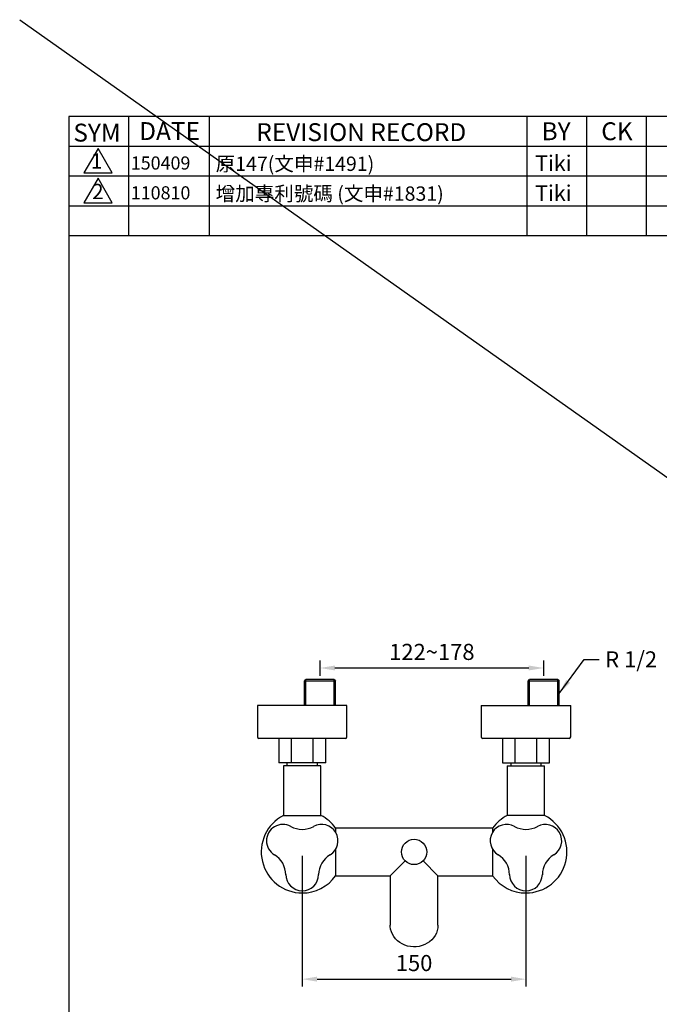
# Model space of a CAD drawing. Units: millimetres. Extents: x 683 to 2178, y 634 to 1352.
# Drawn here: x 1288 to 1395, y 890 to 1055 of the extents above; entities that cross this region are included whole.
import ezdxf

# ---------------------------------------------------------------- set-up
doc = ezdxf.new("R2010")
doc.units = ezdxf.units.MM
for name, color, linetype in [('A1', 2, 'Continuous'), ('A5', 136, 'Continuous'), ('DIM', 6, 'Continuous')]:
    doc.layers.add(name, color=color, linetype=linetype)
doc.styles.add('CHINA', font='simplex.shx', dxfattribs={"bigfont": 'chineset.shx'})
doc.styles.add('勝泰-2.7', font='simplex.shx', dxfattribs={"height": 2.7, "bigfont": 'chineset.shx'})
doc.dimstyles.new('正常', dxfattribs={"dimtxt": 2.7, "dimasz": 2.5, "dimexe": 1.25, "dimexo": 0.625, "dimgap": 1, "dimtad": 1, "dimdsep": 46, "dimtxsty": '勝泰-2.7', "dimcen": 2.5, "dimadec": 1, "dimazin": 0, "dimtfac": 1, "dimtmove": 0, "dimatfit": 3, "dimfxl": 0, "dimarcsym": 0})

# ---------------------------------------------------------------- blocks, each defined once
blk = doc.blocks.new('*D21')
at = {"layer": 'Defpoints', "color": 0}
for p in [(1334.93, 915.06), (1372.43, 915.06), (1372.43, 893.73)]:
    blk.add_point(p, dxfattribs=at)
at = {"layer": 'DIM', "color": 0, "lineweight": -2}
for p, q in [((1334.93, 914.43), (1334.93, 892.48)), ((1372.43, 914.43), (1372.43, 892.48)), ((1337.43, 893.73), (1369.93, 893.73))]:
    blk.add_line(p, q, dxfattribs=at)
at = {"layer": 'DIM', "color": 0}
for points in [[(1337.43, 894.15), (1337.43, 893.31), (1334.93, 893.73)], [(1369.93, 894.15), (1369.93, 893.31), (1372.43, 893.73)]]:
    blk.add_solid(points, dxfattribs=at)
at = {"layer": 'DIM', "color": 0, "insert": (1353.68, 896.08), "char_height": 2.7, "attachment_point": 5, "style": '勝泰-2.7'}
blk.add_mtext('150', dxfattribs=at)
blk = doc.blocks.new('*D22')
at = {"layer": 'Defpoints', "color": 0}
for p in [(1375.41, 945.91), (1337.91, 943.95), (1375.41, 943.95)]:
    blk.add_point(p, dxfattribs=at)
at = {"layer": 'DIM', "color": 0, "lineweight": -2}
for p, q in [((1337.91, 944.58), (1337.91, 947.16)), ((1375.41, 944.58), (1375.41, 947.16)), ((1340.41, 945.91), (1372.91, 945.91))]:
    blk.add_line(p, q, dxfattribs=at)
at = {"layer": 'DIM', "color": 0}
for points in [[(1340.41, 946.33), (1340.41, 945.5), (1337.91, 945.91)], [(1372.91, 946.33), (1372.91, 945.5), (1375.41, 945.91)]]:
    blk.add_solid(points, dxfattribs=at)
at = {"layer": 'DIM', "color": 0, "insert": (1356.66, 948.26), "char_height": 2.7, "attachment_point": 5, "style": '勝泰-2.7'}
blk.add_mtext('122~178', dxfattribs=at)

msp = doc.modelspace()

# ---------------------------------------------------------------- linework, layer by layer
for p, q in [((1335.543, 939.605), (1335.543, 943.954)), ((1340.268, 939.605), (1340.268, 943.954)), ((1373.043, 939.605), (1373.043, 943.954)), ((1377.768, 939.605), (1377.768, 943.954))]:
    msp.add_line(p, q)
at = {"layer": 'A1'}
for p, q in [((1335.293, 943.704), (1335.543, 943.954)), ((1335.293, 939.605), (1335.293, 943.704)), ((1340.268, 943.954), (1335.543, 943.954)), ((1340.268, 943.954), (1340.518, 943.704)), ((1340.518, 939.605), (1340.518, 943.704)), ((1372.793, 943.704), (1373.043, 943.954)), ((1372.793, 939.605), (1372.793, 943.704)), ((1377.768, 943.954), (1373.043, 943.954)), ((1377.768, 943.954), (1378.018, 943.704)), ((1378.018, 939.605), (1378.018, 943.704)), ((1330.995, 934.105), (1330.995, 929.98)), ((1333.129, 929.98), (1333.129, 934.105)), ((1336.736, 929.98), (1336.736, 934.105)), ((1338.87, 929.98), (1338.87, 934.105)), ((1368.495, 934.105), (1368.495, 929.98)), ((1370.629, 929.98), (1370.629, 934.105)), ((1374.236, 929.98), (1374.236, 934.105)), ((1376.37, 929.98), (1376.37, 934.105)), ((1333.129, 929.98), (1330.995, 929.98)), ((1332.37, 929.98), (1332.37, 929.48)), ((1336.736, 929.98), (1333.129, 929.98)), ((1338.87, 929.98), (1336.736, 929.98)), ((1337.495, 929.48), (1337.495, 929.98)), ((1368.495, 929.98), (1370.629, 929.98)), ((1369.87, 929.98), (1369.87, 929.48)), ((1370.629, 929.98), (1374.236, 929.98)), ((1374.236, 929.98), (1376.37, 929.98)), ((1374.995, 929.48), (1374.995, 929.98)), ((1331.807, 929.48), (1331.807, 921.179)), ((1338.057, 929.48), (1331.807, 929.48)), ((1338.057, 921.179), (1338.057, 929.48)), ((1369.307, 929.48), (1369.307, 921.179)), ((1369.307, 929.48), (1375.557, 929.48)), ((1375.557, 921.179), (1375.557, 929.48)), ((1331.807, 921.179), (1338.057, 921.179)), ((1375.557, 921.179), (1369.307, 921.179)), ((1366.841, 919.055), (1340.524, 919.055)), ((1340.524, 919.055), (1340.524, 918.369)), ((1366.841, 919.055), (1366.841, 918.369)), ((1340.524, 915.496), (1340.524, 911.055)), ((1366.841, 915.492), (1366.841, 911.055)), ((1349.682, 911.055), (1352.18, 913.553)), ((1355.185, 913.553), (1357.682, 911.055)), ((1340.524, 911.055), (1349.682, 911.055)), ((1349.682, 911.055), (1349.682, 908.805)), ((1357.682, 911.055), (1366.841, 911.055)), ((1357.682, 908.805), (1357.682, 911.055)), ((1349.682, 908.805), (1349.682, 903.821)), ((1357.682, 903.821), (1357.682, 908.805)), ((1349.682, 903.821), (1349.682, 902.764)), ((1357.682, 902.764), (1357.682, 903.821))]:
    msp.add_line(p, q, dxfattribs=at)
at = {"layer": 'A1', "ltscale": 10}
for p, q in [((1340.518, 943.704), (1335.293, 943.704)), ((1378.018, 943.704), (1372.793, 943.704))]:
    msp.add_line(p, q, dxfattribs=at)
at = {"layer": 'A1', "linetype": 'Continuous'}
for p, q in [((1342.432, 939.605), (1327.432, 939.605)), ((1364.932, 939.605), (1379.932, 939.605)), ((1342.182, 934.105), (1327.682, 934.105)), ((1379.682, 934.105), (1365.182, 934.105))]:
    msp.add_line(p, q, dxfattribs=at)
at = {"layer": 'A1', "flags": 128}
msp.add_lwpolyline([(1357.682, 902.764), (1357.652, 902.319), (1357.562, 901.88), (1357.412, 901.455), (1357.206, 901.049), (1356.947, 900.67), (1356.638, 900.322), (1356.285, 900.011), (1355.892, 899.742), (1355.465, 899.519), (1355.012, 899.345), (1354.538, 899.223), (1354.051, 899.154), (1353.559, 899.141), (1353.069, 899.182), (1352.588, 899.277), (1352.123, 899.426), (1351.682, 899.625), (1351.272, 899.871), (1350.898, 900.162), (1350.566, 900.491), (1350.282, 900.856), (1350.049, 901.249), (1349.871, 901.665), (1349.751, 902.098), (1349.69, 902.541), (1349.682, 902.764)], dxfattribs=at)
at = {"layer": 'A1'}
msp.add_circle((1353.682, 915.055), 2.125, dxfattribs=at)
at = {"layer": 'A1', "linetype": 'Continuous'}
for centre, start, end in [((1327.682, 934.355), 180, 270), ((1342.182, 934.355), 270, 0), ((1365.182, 934.355), 180, 270), ((1379.682, 934.355), 270, 0)]:
    msp.add_arc(centre, 0.25, start, end, dxfattribs=at)
at = {"layer": 'A1'}
for centre, radius, start, end in [((1334.932, 915.055), 6.875, 117.03569, 270), ((1334.932, 915.055), 6.875, 35.57853, 62.96431), ((1372.432, 915.055), 6.875, 117.03569, 144.42147), ((1372.432, 915.055), 6.875, 270, 62.96431), ((1331.684, 916.928), 2.75, 60.97922, 180.03869), ((1334.927, 922.829), 3.984, 241.20432, 298.87305), ((1338.179, 916.933), 2.75, 300.98428, 119.05875), ((1369.185, 916.93), 2.75, 60.96852, 239.04793), ((1372.432, 922.829), 3.984, 241.16563, 298.83437), ((1375.68, 916.93), 2.75, 300.93272, 119.03187), ((1331.684, 916.928), 2.75, 180.03869, 239.08776), ((1328.203, 911.164), 3.984, 1.20429, 58.87309), ((1341.667, 911.173), 3.984, 121.20434, 178.87307), ((1365.7, 911.169), 3.984, 1.16566, 58.83435), ((1379.164, 911.169), 3.984, 121.16562, 178.83442), ((1334.935, 911.305), 2.75, 180.03869, 359.06982), ((1334.932, 915.055), 6.875, 270, 324.42147), ((1372.432, 915.055), 6.875, 215.57853, 270), ((1372.432, 911.305), 2.75, 180.94761, 270), ((1372.432, 911.305), 2.75, 270, 359.03097)]:
    msp.add_arc(centre, radius, start, end, dxfattribs=at)
at = {"layer": 'A1', "linetype": 'Continuous'}
for points in [[(1327.432, 939.605), (1327.432, 934.355)], [(1342.432, 934.355), (1342.432, 939.605)], [(1364.932, 939.605), (1364.932, 934.355)], [(1379.932, 934.355), (1379.932, 939.605)]]:
    msp.add_open_spline(points, degree=1, dxfattribs=at)
at = {"layer": 'A1'}
for points in [[(1333.01, 919.33), (1333.013, 919.325)], [(1336.847, 919.329), (1336.85, 919.335)], [(1370.513, 919.332), (1370.516, 919.326)], [(1374.349, 919.328), (1374.352, 919.333)], [(1330.276, 914.577), (1330.269, 914.576)], [(1339.596, 914.583), (1339.589, 914.583)], [(1367.775, 914.58), (1367.769, 914.58)], [(1377.095, 914.58), (1377.089, 914.58)], [(1332.191, 911.253), (1332.195, 911.259)], [(1337.676, 911.261), (1337.68, 911.255)], [(1369.689, 911.255), (1369.692, 911.26)], [(1375.174, 911.259), (1375.177, 911.254)]]:
    msp.add_open_spline(points, degree=1, dxfattribs=at)
at = {"layer": 'A5', "color": 136}
for p, q in [((1295.803, 1038.383), (1295.803, 773.883)), ((1489.34, 1038.383), (1295.803, 1038.383)), ((1305.803, 1038.383), (1305.803, 1018.383)), ((1319.315, 1038.383), (1319.315, 1018.383)), ((1372.571, 1038.383), (1372.571, 1018.383)), ((1382.571, 1038.383), (1382.571, 1018.383)), ((1392.571, 1038.383), (1392.571, 1018.383)), ((1489.34, 1033.383), (1295.803, 1033.383)), ((1489.34, 1028.383), (1295.803, 1028.383)), ((1489.34, 1023.383), (1295.803, 1023.383)), ((1489.34, 1018.383), (1295.803, 1018.383))]:
    msp.add_line(p, q, dxfattribs=at)
at = {"layer": 'DIM'}
msp.add_line((1287.571, 1054.633), (1707.571, 757.633), dxfattribs=at)
at = {"layer": 'DIM', "ltscale": 0.5}
for points in [[(1300.699, 1033.047), (1298.33, 1028.944), (1303.068, 1028.944)], [(1300.699, 1028.047), (1298.33, 1023.944), (1303.068, 1023.944)]]:
    msp.add_lwpolyline(points, close=True, dxfattribs=at)

# ---------------------------------------------------------------- texts
at = {"layer": 'A5', "color": 140, "style": 'CHINA'}
for s, p in [('SYM', (1296.569, 1034.192)), ('DATE', (1307.604, 1034.449)), ('REVISION RECORD', (1327.234, 1034.273)), ('BY', (1375.056, 1034.421)), ('CK', (1385.056, 1034.421))]:
    msp.add_text(s, height=3, dxfattribs=at).set_placement(p)
at = {"layer": 'DIM', "style": 'CHINA'}
for s, height, p in [('原147(文申#1491)', 2.4, (1320.426, 1029.271)), ('Tiki', 2.64, (1373.959, 1029.232)), ('150409', 2.2, (1306.19, 1029.498)), ('Tiki', 2.64, (1373.959, 1024.232)), ('110810', 2.2, (1306.19, 1024.498)), ('增加專利號碼 (文申#1831)', 2.4, (1320.426, 1024.271))]:
    msp.add_text(s, height=height, dxfattribs=at).set_placement(p)
at = {"layer": 'DIM', "color": 6, "char_height": 2.56, "attachment_point": 5, "style": 'CHINA'}
for s, insert in [('1', (1300.465, 1030.601)), ('2', (1300.666, 1025.485))]:
    msp.add_mtext(s, dxfattribs=dict(at, insert=insert))
at = {"layer": 'DIM', "ltscale": 10, "insert": (1385.714, 948.701), "char_height": 2.7, "attachment_point": 1, "style": '勝泰-2.7'}
msp.add_mtext('R 1/2', dxfattribs=at)

# ---------------------------------------------------------------- dimensions: what is measured, and where the dimension line sits
at = {"layer": 'DIM'}
for base, p1, p2, text, picture, middle in [((1375.405, 945.914), (1337.905, 943.954), (1375.405, 943.954), '122~178', '*D22', (1356.655, 948.264)), ((1372.432, 893.73), (1334.932, 915.055), (1372.432, 915.055), '150', '*D21', (1353.682, 896.08))]:
    dim = msp.add_linear_dim(base=base, p1=p1, p2=p2, text=text, dimstyle='正常', dxfattribs=at)
    dim.commit()
    dim.dimension.update_dxf_attribs({"geometry": picture, "text_midpoint": middle})

# ---------------------------------------------------------------- leaders
at = {"layer": 'DIM', "ltscale": 10, "annotation_type": 0, "has_hookline": 1, "hookline_direction": 0, "text_width": 11.829}
msp.add_leader([(1378.018, 941.655), (1382.214, 947.351), (1384.714, 947.351)], dimstyle='正常', override={"dimgap": 1, "dimtad": 0}, dxfattribs=at)

doc.saveas('drawing.dxf')
